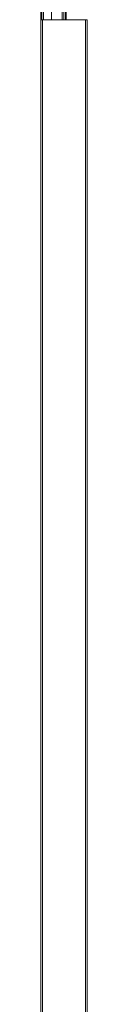
# Paper-space layout 'Sheet2' of a CAD drawing. Units: millimetres. Extents: x 0 to 420, y 0 to 297.
# Drawn here: x 97 to 99, y 206 to 264 of the extents above; entities that cross this region are included whole.
import ezdxf

# ---------------------------------------------------------------- set-up
doc = ezdxf.new("R2010")
doc.units = ezdxf.units.MM

psp = doc.layouts.new('Sheet2')

# ---------------------------------------------------------------- linework, layer by layer
at = {"color": 7, "linetype": 'Continuous', "lineweight": 18}
for p, q in [((97.2436, 263.6468), (97.2436, 267.3268)), ((96.6186, 263.6468), (96.6186, 265.4726)), ((96.6811, 263.6468), (96.6811, 265.4726)), ((96.6852, 263.6468), (96.6852, 265.4726)), ((96.6186, 263.6468), (96.6186, 169.431)), ((96.6186, 263.6468), (96.7227, 263.6468)), ((96.7227, 263.6468), (96.7227, 169.431)), ((99.2227, 263.6468), (96.7227, 263.6468)), ((99.2227, 263.6468), (99.2227, 169.431)), ((99.2227, 263.6468), (99.3269, 263.6468)), ((99.3269, 263.6468), (99.3269, 169.431))]:
    psp.add_line(p, q, dxfattribs=at)
at = {"color": 174, "linetype": 'Continuous', "lineweight": 18}
for p, q in [((97.8688, 263.6468), (97.8688, 267.3268)), ((97.9591, 263.6468), (97.9591, 267.3268)), ((98.0613, 263.6468), (98.0613, 267.3268)), ((98.0974, 267.3268), (98.0974, 263.6468)), ((96.7894, 263.6468), (96.7894, 265.4724))]:
    psp.add_line(p, q, dxfattribs=at)

doc.saveas('drawing.dxf')
